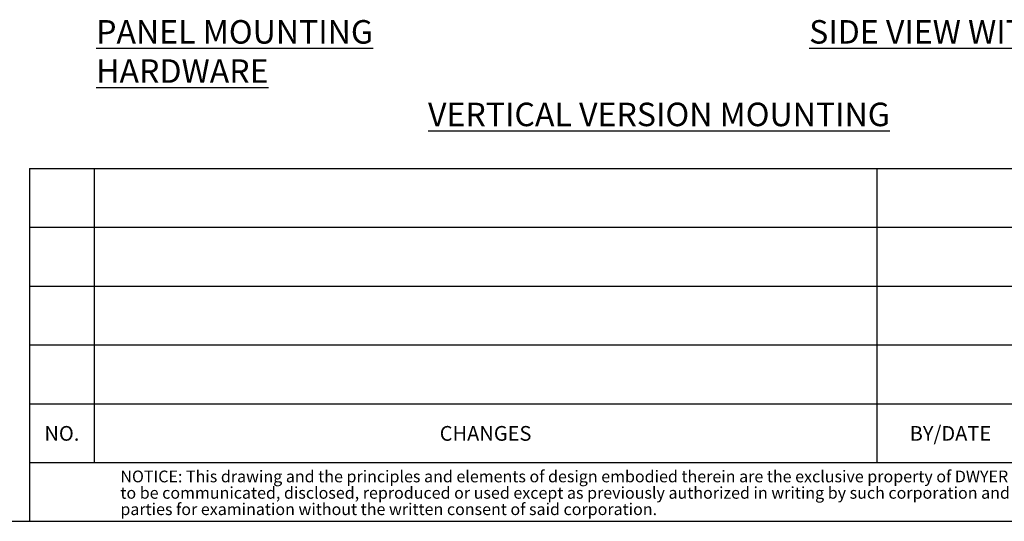
# Model space of a CAD drawing. Extents: x -16.5 to 15.3, y 0 to 20.7.
# Drawn here: x -5.5 to 2.8, y 0 to 4.3 of the extents above; entities that cross this region are included whole.
import ezdxf
from ezdxf.enums import TextEntityAlignment as Align

# ---------------------------------------------------------------- set-up
doc = ezdxf.new("R2010")
doc.units = 0
doc.header["$MEASUREMENT"] = 0
doc.layers.get('0').update_dxf_attribs({"linetype": 'CONTINUOUS'})
for name, color, linetype in [('FORMAT', 7, 'CONTINUOUS'), ('FORMATTEXT', 7, 'CONTINUOUS'), ('TEXT', 7, 'CONTINUOUS')]:
    doc.layers.add(name, color=color, linetype=linetype)
doc.styles.add('ROMANS', font='romans.shx', dxfattribs={"width": 0.75})
doc.styles.add('STYLE1', font='romans.shx', dxfattribs={"width": 0.75, "height": 0.225})
doc.styles.add('STYLE2', font='romans.shx', dxfattribs={"height": 0.1})
doc.styles.add('STYLE3', font='romans.shx', dxfattribs={"height": 0.05})
doc.styles.add('STYLE4', font='romans.shx', dxfattribs={"height": 0.0625})

# ---------------------------------------------------------------- blocks, each defined once
blk = doc.blocks.new('dwyerb')
at = {"layer": 'FORMAT'}
for p, q in [((5.52, 1.5), (15.76, 1.5)), ((5.52, 1.5), (5.52, 0)), ((5.795, 1.5), (5.795, 0.25)), ((9.12, 1.5), (9.12, 0.25)), ((5.52, 1.25), (9.745, 1.25)), ((5.52, 1), (9.745, 1)), ((5.52, 0.75), (9.745, 0.75)), ((5.52, 0.5), (9.745, 0.5)), ((5.52, 0.25), (12.835, 0.25)), ((0, 0), (15.76, 0))]:
    blk.add_line(p, q, dxfattribs=at)
at = {"layer": 'FORMAT', "style": 'ROMANS'}
for s, p in [('NO.', (5.6575, 0.3426)), ('CHANGES', (7.4575, 0.3426)), ('BY/DATE', (9.4325, 0.3426))]:
    blk.add_text(s, height=0.0625, dxfattribs=at).set_placement(p, align=Align.CENTER)
at = {"layer": 'FORMAT', "style": 'STYLE3'}
for s, p in [('NOTICE: This drawing and the principles and elements of design embodied therein are the exclusive property of DWYER INSTRUMENTS, INC. and are not', (5.906, 0.1658)), ('to be communicated, disclosed, reproduced or used except as previously authorized in writing by such corporation and must not be submitted to outside ', (5.906, 0.0961)), ('parties for examination without the written consent of said corporation.', (5.906, 0.0265))]:
    blk.add_text(s, height=0.05, dxfattribs=at).set_placement(p)
at = {"layer": 'FORMAT', "style": 'STYLE4', "flags": 4}
for tag, p in [('DECTOL', (14.9061, 1.6996)), ('ANGTOL', (14.2666, 1.593))]:
    blk.add_attdef(tag, p, '', height=0.0625, dxfattribs=at)
at = {"layer": 'FORMATTEXT', "style": 'ROMANS', "width": 0.9, "flags": 4}
blk.add_attdef('TOP_FR_NO', text='', height=0.1, dxfattribs=at).set_placement((15.56, 10.2691), align=Align.RIGHT)
blk.add_attdef('SIDE_FR_NO', text='', height=0.1, rotation=90, dxfattribs=at).set_placement((15.889, 10.04), align=Align.RIGHT)
at = {"layer": 'FORMATTEXT'}
for tag, height, style, width, p in [('SCALE', 0.1, 'STYLE4', 0.9, (11.6025, 1.55)), ('RBDN', 0.1, 'STYLE2', 0.75, (5.6575, 1.325)), ('BYD', 0.07, 'STYLE4', 0.75, (9.4325, 1.39)), ('DATED', 0.07, 'STYLE4', 0.75, (9.4325, 1.28)), ('RBCN', 0.1, 'STYLE2', 0.75, (5.6575, 1.075)), ('BYC', 0.07, 'STYLE4', 0.75, (9.4325, 1.14)), ('DATEC', 0.07, 'STYLE4', 0.75, (9.4325, 1.03)), ('RBBN', 0.1, 'STYLE2', 0.75, (5.6575, 0.825)), ('BYB', 0.07, 'STYLE4', 0.75, (9.4325, 0.89)), ('DATEB', 0.07, 'STYLE4', 0.75, (9.4325, 0.78)), ('RBAN', 0.1, 'STYLE2', 0.75, (5.6575, 0.575)), ('BYA', 0.07, 'STYLE4', 0.75, (9.4325, 0.64)), ('DATEA', 0.07, 'STYLE4', 0.75, (9.4325, 0.53))]:
    blk.add_attdef(tag, text='', height=height, dxfattribs=dict(at, style=style, width=width)).set_placement(p, align=Align.CENTER)
at = {"layer": 'FORMATTEXT', "style": 'STYLE4', "width": 0.9}
blk.add_attdef('WAS_PROJ#', text='', height=0.0625, dxfattribs=at).set_placement((15.56, 1.5125), align=Align.RIGHT)
at = {"layer": 'FORMATTEXT', "style": 'STYLE4', "width": 0.75}
for tag, p in [('REVBLKDTEXTTOP', (5.8795, 1.395)), ('REVBLKDTEXTBTTM', (5.8795, 1.28)), ('REVBLKCTEXTTOP', (5.8795, 1.145)), ('REVBLKCTEXTBTTM', (5.8795, 1.03)), ('REVBLKBTEXTTOP', (5.8795, 0.895)), ('REVBLKBTEXTBTTM', (5.8795, 0.78)), ('REVBLKATEXTTOP', (5.8795, 0.645)), ('REVBLKATEXTBTTM', (5.8795, 0.53))]:
    blk.add_attdef(tag, p, '', height=0.07, dxfattribs=at)
at = {"layer": 'FORMATTEXT', "flags": 4}
for tag, style, width, p in [('MATERIALFR', 'ROMANS', 0.75, (14.2975, 1.3459)), ('DATE', 'ROMANS', 0.75, (10.0575, 1.25)), ('T1L', 'STYLE2', 0.9, (11.6025, 1.1999)), ('MATERIALDESCR', 'ROMANS', 0.75, (14.2975, 1.1745)), ('T2L', 'STYLE2', 0.9, (11.6025, 1.0439)), ('FINISHFR', 'ROMANS', 0.75, (14.2975, 0.9795)), ('DRAFTER', 'ROMANS', 0.75, (10.0575, 0.94)), ('T3L', 'STYLE2', 0.9, (11.6025, 0.8879)), ('FINISHDESCR', 'ROMANS', 0.75, (14.2975, 0.8081)), ('T4L', 'STYLE2', 0.9, (11.6025, 0.7319)), ('T5L', 'STYLE2', 0.9, (11.6025, 0.5759)), ('T6L', 'STYLE2', 0.9, (11.6025, 0.4199)), ('APPDBY', 'ROMANS', 0.75, (10.0575, 0.32))]:
    blk.add_attdef(tag, text='', height=0.1, dxfattribs=dict(at, style=style, width=width)).set_placement(p, align=Align.CENTER)
at = {"layer": 'FORMATTEXT', "style": 'STYLE1', "width": 0.625, "flags": 4}
blk.add_attdef('DWG_FR#', (13.5049, 0.0861), '', height=0.2, dxfattribs=at)

msp = doc.modelspace()

# ---------------------------------------------------------------- block references
at = {"xscale": 2, "yscale": 2, "zscale": 2}
msp.add_blockref('dwyerb', (-16.4789246, 0), dxfattribs=at)

# ---------------------------------------------------------------- texts
at = {"layer": 'TEXT', "char_height": 0.2, "attachment_point": 1, "style": 'ROMANS'}
for s, insert, width in [('{\\LPANEL MOUNTING HARDWARE}', (-4.8727613, 4.2616667), 3.592446181), ('{\\LSIDE VIEW WITH PANEL}', (1.1857657, 4.2616667), 3.592446181), ('{\\LVERTICAL VERSION MOUNTING}', (-2.0527678, 3.5596939), 5.967412644)]:
    msp.add_mtext(s, dxfattribs=dict(at, insert=insert, width=width))

doc.saveas('drawing.dxf')
